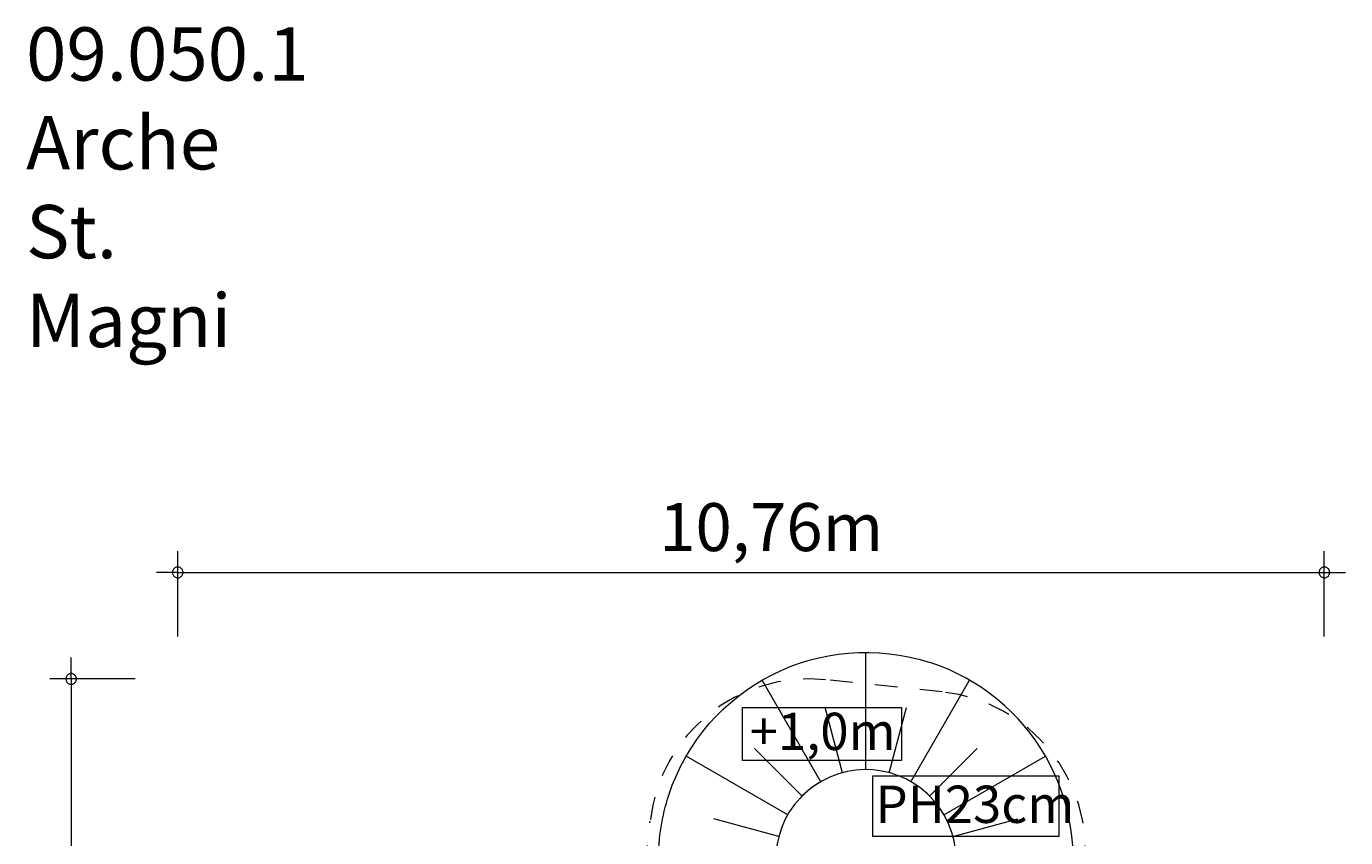
# Model space of a CAD drawing. Units: millimetres. Extents: x 111.2 to 174.3, y 58.6 to 151.7.
# Drawn here: x 112.4 to 174.3, y 113.6 to 151.7 of the extents above; entities that cross this region are included whole.
import ezdxf

# ---------------------------------------------------------------- set-up
doc = ezdxf.new("R2010")
doc.units = ezdxf.units.MM
doc.header["$MEASUREMENT"] = 0
for name, pattern in [('AI-Linetype-6', [2.116667, 1.058333, -1.058333]), ('AI-Linetype-7', [2.116667, 1.058333, -1.058333]), ('AI-Linetype-8', [2.116667, 1.058333, -1.058333]), ('AI-Linetype-9', [2.116667, 1.058333, -1.058333])]:
    doc.linetypes.add(name, pattern=pattern)
doc.layers.add('Ebene 1', color=7, linetype='Continuous', lineweight=0)

# ---------------------------------------------------------------- blocks, each defined once
blk = doc.blocks.new('Block_0')
at = {"layer": 'Ebene 1', "color": 250, "linetype": 'AI-Linetype-8', "lineweight": 18}
blk.add_line((155.388, 120.459), (149.918, 121.029), dxfattribs=at)
at = {"layer": 'Ebene 1', "color": 250, "linetype": 'AI-Linetype-6', "lineweight": 18}
blk.add_line((140.973, 108.001), (141.687, 114.401), dxfattribs=at)
at = {"layer": 'Ebene 1', "color": 250, "linetype": 'AI-Linetype-7', "lineweight": 18}
blk.add_open_spline([(149.918, 121.029), (145.819, 121.456), (142.144, 118.496), (141.687, 114.401)], degree=3, dxfattribs=at)
at = {"layer": 'Ebene 1', "color": 250, "linetype": 'AI-Linetype-9', "lineweight": 18}
blk.add_open_spline([(162.069, 112.203), (162.509, 116.321), (159.526, 120.017), (155.408, 120.457), (155.401, 120.458), (155.395, 120.458), (155.388, 120.459)], degree=3, knots=[0, 0, 0, 0, 1, 1, 1, 2, 2, 2, 2], dxfattribs=at)
blk = doc.blocks.new('Block_1')
at = {"layer": 'Ebene 1', "color": 53, "lineweight": 18}
for p, q in [((151.803, 116.817), (151.803, 122.317)), ((149.689, 116.25), (146.939, 121.013)), ((153.918, 116.25), (156.668, 121.013)), ((153.918, 116.25), (156.668, 121.013)), ((150.709, 116.673), (149.891, 119.725)), ((152.898, 116.673), (153.716, 119.725)), ((148.813, 115.578), (146.579, 117.813)), ((154.794, 115.578), (157.028, 117.813)), ((148.141, 114.702), (143.378, 117.452)), ((155.466, 114.702), (160.229, 117.452)), ((155.466, 114.702), (160.229, 117.452)), ((147.719, 113.682), (144.667, 114.5)), ((155.888, 113.682), (158.94, 114.5)), ((147.575, 112.588), (142.075, 112.588)), ((156.032, 112.588), (161.532, 112.588)), ((147.719, 111.494), (144.667, 110.676)), ((155.888, 111.494), (158.94, 110.676)), ((148.141, 110.474), (143.378, 107.724)), ((155.466, 110.474), (160.229, 107.724)), ((148.813, 109.598), (146.579, 107.363)), ((154.794, 109.598), (157.028, 107.363)), ((153.918, 108.926), (156.668, 104.163)), ((148.81, 107.404), (146.939, 104.163))]:
    blk.add_line(p, q, dxfattribs=at)
for points, knots in [([(144.031, 106.737), (142.761, 108.424), (142.075, 110.477), (142.075, 112.588), (142.075, 113.616), (142.238, 114.637), (142.557, 115.613), (144.228, 120.72), (149.722, 123.505), (154.829, 121.834)], [0, 0, 0, 0, 1, 1, 1, 2, 2, 2, 3, 3, 3, 3]), ([(153.872, 108.9), (155.909, 110.043), (156.634, 112.62), (155.491, 114.657), (154.349, 116.694), (151.771, 117.419), (149.734, 116.276), (147.698, 115.133), (146.973, 112.556), (148.115, 110.519), (148.351, 110.099), (148.656, 109.723), (149.019, 109.406)], [0, 0, 0, 0, 1, 1, 1, 2, 2, 2, 3, 3, 3, 4, 4, 4, 4]), ([(153.872, 108.9), (155.909, 110.043), (156.634, 112.62), (155.491, 114.657), (154.349, 116.694), (151.771, 117.419), (149.734, 116.276), (149.351, 116.061), (149.004, 115.788), (148.706, 115.466)], [0, 0, 0, 0, 1, 1, 1, 2, 2, 2, 3, 3, 3, 3])]:
    blk.add_open_spline(points, degree=3, knots=knots, dxfattribs=at)
for points in [[(161.314, 110.538), (162.364, 115.409), (159.564, 120.285), (154.829, 121.834)], [(153.255, 102.968), (157.253, 103.571), (160.462, 106.585), (161.314, 110.538)], [(144.031, 106.737), (145.146, 105.255), (146.663, 104.123), (148.401, 103.474)]]:
    blk.add_open_spline(points, degree=3, dxfattribs=at)
blk = doc.blocks.new('Block_4')
at = {"layer": 'Ebene 1'}
blk.add_lwpolyline([(160.854, 113.682), (152.137, 113.682), (152.137, 116.517), (160.854, 116.517)], close=True, dxfattribs=at)
at = {"layer": 'Ebene 1', "insert": (152.257, 114.315), "char_height": 0.2, "attachment_point": 7}
blk.add_mtext('\\C7;\\FVAGRounded Lt Normal|b0|i0|c1;\\H1.750000;\\W1.000000;PH23cm', dxfattribs=at)

msp = doc.modelspace()

# ---------------------------------------------------------------- linework, layer by layer
at = {"layer": 'Ebene 1', "color": 250, "lineweight": 18}
for p, q in [((119.522, 123.069), (119.522, 127.069)), ((173.312, 123.069), (173.312, 127.069)), ((119.522, 126.069), (118.522, 126.069)), ((119.522, 126.069), (174.312, 126.069)), ((114.522, 121.069), (114.522, 122.069)), ((117.522, 121.069), (113.522, 121.069)), ((114.522, 121.069), (114.522, 58.589))]:
    msp.add_line(p, q, dxfattribs=at)
for points in [[(119.772, 126.069), (119.772, 126.099), (119.762, 126.129), (119.752, 126.159), (119.742, 126.189), (119.722, 126.219), (119.702, 126.239), (119.682, 126.259), (119.652, 126.279), (119.632, 126.299), (119.602, 126.309), (119.572, 126.319), (119.542, 126.319), (119.502, 126.319), (119.472, 126.319), (119.442, 126.309), (119.412, 126.299), (119.392, 126.279), (119.362, 126.259), (119.342, 126.239), (119.322, 126.219), (119.302, 126.189), (119.292, 126.159), (119.282, 126.129), (119.272, 126.099), (119.272, 126.069)], [(173.562, 126.069), (173.562, 126.099), (173.562, 126.129), (173.552, 126.159), (173.532, 126.189), (173.522, 126.219), (173.502, 126.239), (173.472, 126.259), (173.452, 126.279), (173.422, 126.299), (173.392, 126.309), (173.362, 126.319), (173.332, 126.319), (173.302, 126.319), (173.272, 126.319), (173.242, 126.309), (173.212, 126.299), (173.182, 126.279), (173.152, 126.259), (173.132, 126.239), (173.112, 126.219), (173.092, 126.189), (173.082, 126.159), (173.072, 126.129), (173.072, 126.099), (173.062, 126.069)], [(119.272, 126.069), (119.272, 126.039), (119.282, 126.009), (119.292, 125.979), (119.302, 125.949), (119.322, 125.919), (119.342, 125.899), (119.362, 125.879), (119.392, 125.859), (119.412, 125.839), (119.442, 125.829), (119.472, 125.819), (119.502, 125.819), (119.542, 125.819), (119.572, 125.819), (119.602, 125.829), (119.632, 125.839), (119.652, 125.859), (119.682, 125.879), (119.702, 125.899), (119.722, 125.919), (119.742, 125.949), (119.752, 125.979), (119.762, 126.009), (119.772, 126.039), (119.772, 126.069)], [(173.062, 126.069), (173.072, 126.039), (173.072, 126.009), (173.082, 125.979), (173.092, 125.949), (173.112, 125.919), (173.132, 125.899), (173.152, 125.879), (173.182, 125.859), (173.212, 125.839), (173.242, 125.829), (173.272, 125.819), (173.302, 125.819), (173.332, 125.819), (173.362, 125.819), (173.392, 125.829), (173.422, 125.839), (173.452, 125.859), (173.472, 125.879), (173.502, 125.899), (173.522, 125.919), (173.532, 125.949), (173.552, 125.979), (173.562, 126.009), (173.562, 126.039), (173.562, 126.069)], [(114.772, 121.069), (114.772, 121.099), (114.762, 121.129), (114.752, 121.159), (114.742, 121.189), (114.722, 121.219), (114.702, 121.239), (114.682, 121.259), (114.652, 121.279), (114.632, 121.299), (114.602, 121.309), (114.572, 121.319), (114.542, 121.319), (114.502, 121.319), (114.472, 121.319), (114.442, 121.309), (114.412, 121.299), (114.392, 121.279), (114.362, 121.259), (114.342, 121.239), (114.322, 121.219), (114.302, 121.189), (114.292, 121.159), (114.282, 121.129), (114.272, 121.099), (114.272, 121.069)], [(114.272, 121.069), (114.272, 121.039), (114.282, 121.009), (114.292, 120.979), (114.302, 120.949), (114.322, 120.919), (114.342, 120.899), (114.362, 120.879), (114.392, 120.859), (114.412, 120.839), (114.442, 120.829), (114.472, 120.819), (114.502, 120.819), (114.542, 120.819), (114.572, 120.819), (114.602, 120.829), (114.632, 120.839), (114.652, 120.859), (114.682, 120.879), (114.702, 120.899), (114.722, 120.919), (114.742, 120.949), (114.752, 120.979), (114.762, 121.009), (114.772, 121.039), (114.772, 121.069)]]:
    msp.add_lwpolyline(points, dxfattribs=at)
at = {"layer": 'Ebene 1'}
msp.add_lwpolyline([(153.469, 117.243), (146.01, 117.243), (146.01, 119.725), (153.469, 119.725)], close=True, dxfattribs=at)

# ---------------------------------------------------------------- block references
for name in ['Block_1', 'Block_0', 'Block_4']:
    msp.add_blockref(name, (0, 0), dxfattribs=at)

# ---------------------------------------------------------------- texts
at = {"layer": 'Ebene 1', "char_height": 0.2, "attachment_point": 7}
for s, insert in [('\\C7;\\FVAGRounded Lt Normal|b0|i0|c1;\\H2.500000;\\W1.000000;09.050.1 Arche St. Magni', (112.408, 136.639)), ('\\C7;\\FVAGRounded Lt Normal|b0|i0|c1;\\H2.250000;\\W1.000000;10,76m', (142.108, 127.069)), ('\\C53;\\FVAGRounded Lt Normal|b0|i0|c1;\\H1.750000;\\W1.000000;+1,0m', (146.355, 117.735))]:
    msp.add_mtext(s, dxfattribs=dict(at, insert=insert))

doc.saveas('drawing.dxf')
